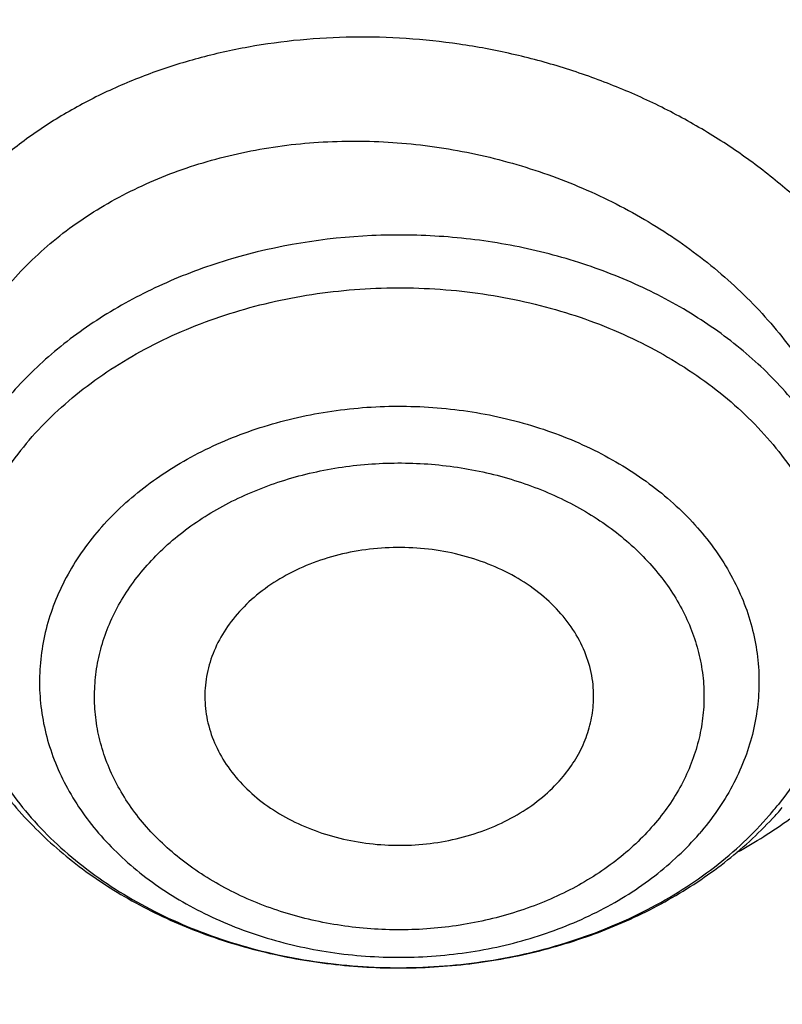
# Model space of a CAD drawing. Units: inches. Extents: x 0 to 21.9, y 5.5 to 13.
# Drawn here: x 18.9 to 19, y 11.1 to 11.3 of the extents above; entities that cross this region are included whole.
import ezdxf

# ---------------------------------------------------------------- set-up
doc = ezdxf.new("R2010")
doc.units = ezdxf.units.IN
doc.header["$LTSCALE"] = 1.21
doc.header["$MEASUREMENT"] = 0
doc.layers.get('0').update_dxf_attribs({"linetype": 'CONTINUOUS'})

msp = doc.modelspace()

# ---------------------------------------------------------------- linework, layer by layer
at = {"color": 9, "linetype": 'CONTINUOUS'}
for centre, radius, start, end in [((19.0063889268, 11.2006937918), 0.0520001425, 319.1638938547, 321.5368144105), ((19.0071366287, 11.2230833848), 0.0705595039, 298.5052351413, 306.2524277141)]:
    msp.add_arc(centre, radius, start, end, dxfattribs=at)
at = {"color": 7, "linetype": 'CONTINUOUS'}
msp.add_arc((19.0031041014, 11.2064135168), 0.058948099, 317.0212556116, 319.1652932212, dxfattribs=at)
for points, knots in [([(19.7446153029, 12.6962281789), (19.6767549447, 12.6962281789), (19.5749821759, 12.6925059829), (19.4400368301, 12.6800992671), (19.3063473261, 12.6628137798), (19.1742230233, 12.6382016519), (19.0444497436, 12.606302324), (18.9175218448, 12.5698990874), (18.7936732004, 12.5264691337), (18.6737315592, 12.4761036964), (18.558009242, 12.4218598997), (18.4468213439, 12.3610628725), (18.341057174, 12.2938995687), (18.2652580444, 12.2409022882), (18.192761475, 12.1851410931), (18.1237303093, 12.126731724), (18.0583237559, 12.0657974039), (17.9966934623, 12.002466733), (17.9389842682, 11.9368742372), (17.8853336893, 11.8691602669), (17.8358716785, 11.7994711074), (17.790720236, 11.727959057), (17.7499929509, 11.6547825088), (17.7137944521, 11.5801059776), (17.6822197514, 11.5041000928), (17.6553535258, 11.4269413188), (17.633269311, 11.3488120997), (17.6160286723, 11.2698986648), (17.6036806731, 11.1903967196), (17.5987290791, 11.1370757397), (17.5970815731, 11.1104071265)], [0, 0, 0, 0, 0.069502954, 0.1041831916, 0.1387714956, 0.2075425884, 0.241680944, 0.2756148006, 0.3427578553, 0.3759354715, 0.4088197461, 0.4736282167, 0.5055406842, 0.5371074453, 0.5683224234, 0.599182644, 0.6296883308, 0.6598429897, 0.6896534633, 0.7191299515, 0.7482859894, 0.7771383877, 0.8057071262, 0.8340152064, 0.8620884513, 0.8899552723, 0.9176463704, 0.9451944537, 0.9726337877, 1, 1, 1, 1]), ([(19.7446153029, 12.6795016769), (19.6764345565, 12.6795016769), (19.5741856892, 12.675777117), (19.438611571, 12.6633623361), (19.3043328739, 12.6460700479), (19.1716465952, 12.6214535443), (19.0413432972, 12.589553342), (18.9139774414, 12.5531727013), (18.7897397389, 12.5097868218), (18.6694622336, 12.459488964), (18.5535445242, 12.4053793919), (18.4422250824, 12.3447703139), (18.3363959002, 12.2778513296), (18.2606390533, 12.2251103479), (18.1882424762, 12.1696662284), (18.1193680305, 12.1116426263), (18.0541726063, 12.051170654), (17.9928041164, 11.9883865345), (17.9354021368, 11.923431858), (17.8820973455, 11.8564531449), (17.8330112962, 11.7876015822), (17.788256121, 11.7170327068), (17.7479342677, 11.6449060947), (17.7121382416, 11.5713850271), (17.6809503627, 11.4966361879), (17.6544425238, 11.4208291842), (17.6326760007, 11.3441366455), (17.6157011439, 11.2667320948), (17.6035575966, 11.1887959606), (17.5986958892, 11.1365380678), (17.5970816001, 11.1104071255)], [0, 0, 0, 0, 0.0701245681, 0.1051108653, 0.139999516, 0.2093463294, 0.243756083, 0.2779476428, 0.3455566408, 0.3789382169, 0.4120042171, 0.4771007279, 0.5091151872, 0.5407531518, 0.5720065939, 0.6028707352, 0.6333442094, 0.663429205, 0.6931315848, 0.7224609742, 0.7514308135, 0.7800583669, 0.8083646798, 0.83637448, 0.864116015, 0.8916208225, 0.9189234302, 0.9460609879, 0.9730728332, 1, 1, 1, 1]), ([(21.5879614742, 11.0454844647), (21.5861256473, 11.0676843182), (21.5810795623, 11.112063042), (21.5694403038, 11.1781865856), (21.5537463877, 11.243816298), (21.5340338362, 11.3088023202), (21.5103471841, 11.3730007858), (21.4827400073, 11.4362686122), (21.4512745464, 11.4984652974), (21.4160215886, 11.5594528223), (21.3770602569, 11.6190960417), (21.3344778161, 11.6772629239), (21.2883694477, 11.7338248335), (21.2388380833, 11.7886567458), (21.1859939638, 11.841637639), (21.1299552077, 11.8926502042), (21.0708444766, 11.9415831143), (20.9876324336, 12.0042702753), (20.8992378629, 12.0619520684), (20.8064241497, 12.1144179006), (20.7094731081, 12.1639991482), (20.6085820795, 12.2079778117), (20.5044651939, 12.2462451343), (20.3972766262, 12.2809868736), (20.2596372424, 12.3170064091), (20.0905088604, 12.3480429787), (19.9183269946, 12.3667750447), (19.7446153029, 12.3730370997), (19.5709036111, 12.3667750447), (19.3987217454, 12.3480429787), (19.2295933634, 12.3170064091), (19.0919539796, 12.2809868736), (18.9847654119, 12.2462451343), (18.8806485262, 12.2079778117), (18.7797574977, 12.1639991482), (18.6828064561, 12.1144179006), (18.5899927429, 12.0619520684), (18.5015981721, 12.0042702753), (18.4183861291, 11.9415831143), (18.3592753981, 11.8926502042), (18.3032366419, 11.841637639), (18.2503925225, 11.7886567458), (18.200861158, 11.7338248335), (18.1547527896, 11.6772629239), (18.1121703489, 11.6190960417), (18.0732090172, 11.5594528223), (18.0379560594, 11.4984652974), (18.0064905984, 11.4362686122), (17.9788834217, 11.3730007858), (17.9551967695, 11.3088023202), (17.9354842181, 11.243816298), (17.9197903019, 11.1781865856), (17.9081510435, 11.112063042), (17.9031049584, 11.0676843182), (17.9012691316, 11.0454844647)], [0, 0, 0, 0, 0.0134556866, 0.026959967, 0.0405325488, 0.0541923851, 0.0679572658, 0.0818436707, 0.095866583, 0.1100393587, 0.1243736338, 0.1388792441, 0.1535641859, 0.1684346117, 0.1834948284, 0.1987473275, 0.2141928399, 0.2298303861, 0.2616619466, 0.2778537436, 0.2942181039, 0.3274233713, 0.3442508663, 0.3612109123, 0.395471829, 0.4301036093, 0.4649878901, 0.5, 0.5350121099, 0.5698963907, 0.604528171, 0.6387890877, 0.6557491337, 0.6725766287, 0.7057818961, 0.7221462564, 0.7383380534, 0.7701696139, 0.7858071601, 0.8012526725, 0.8165051716, 0.8315653883, 0.8464358141, 0.8611207559, 0.8756263662, 0.8899606413, 0.904133417, 0.9181563293, 0.9320427342, 0.9458076149, 0.9594674512, 0.973040033, 0.9865443134, 1, 1, 1, 1]), ([(18.1666920791, 10.3324265966), (18.153632336, 10.3522015182), (18.1287588093, 10.3922616064), (18.0951668215, 10.4540597208), (18.0655961002, 10.5170605374), (18.0401215239, 10.5811079269), (18.0188059805, 10.646046024), (18.0017026952, 10.7117157205), (17.9888543625, 10.7779560842), (17.9802931533, 10.8446045085), (17.976040532, 10.911497228), (17.9761071729, 10.9784697635), (17.9804929086, 11.0453574035), (17.9891867313, 11.1119956845), (18.0021668432, 11.1782208673), (18.019400753, 11.2438704004), (18.0408454137, 11.3087833637), (18.0664473937, 11.3728008874), (18.0961430737, 11.4357665468), (18.1298588641, 11.497526733), (18.1675114363, 11.5579310026), (18.2090079662, 11.6168324103), (18.2542463881, 11.6740878286), (18.3031156585, 11.729558256), (18.3554960331, 11.7831091194), (18.4112593513, 11.8346105659), (18.4702693558, 11.8839377591), (18.5323819507, 11.9309711324), (18.5974457701, 11.9755967688), (18.6653016506, 12.0177062676), (18.7357863498, 12.0571985131), (18.8335158153, 12.1064769257), (18.9353400265, 12.1498400249), (19.0404698103, 12.187169376), (19.148733519, 12.2207464187), (19.2877255289, 12.2548757614), (19.4583522122, 12.2829551319), (19.6317496566, 12.2980359439), (19.7772041097, 12.2996491468), (19.8934161612, 12.2943428652), (20.0089449038, 12.2846681615), (20.1234809907, 12.2684616404), (20.2363001023, 12.245751518), (20.319547853, 12.2255822606), (20.4013947746, 12.2022910929), (20.481643308, 12.175934389), (20.5600994268, 12.1465753973), (20.6615290241, 12.1037475582), (20.7828781817, 12.0432409335), (20.8971621434, 11.9730698749), (20.9828257077, 11.9118632917), (21.0436777992, 11.8638693737), (21.1013658534, 11.813631022), (21.1557503905, 11.7612690319), (21.2066979653, 11.7069107832), (21.2540844, 11.6506873232), (21.2977918224, 11.5927377516), (21.324571854, 11.5527997859), (21.3372964197, 11.5325963189)], [0, 0, 0, 0, 0.0143521027, 0.0285391674, 0.0425749685, 0.0564752264, 0.0702574645, 0.0839408233, 0.0975458333, 0.1110941505, 0.1246082582, 0.1381111451, 0.1516259662, 0.1651756995, 0.1787828076, 0.192468916, 0.2062545161, 0.2201587018, 0.2341989433, 0.2483909031, 0.2627482935, 0.2772827752, 0.2920038944, 0.3069190553, 0.3220335227, 0.3373504521, 0.3528709411, 0.368594099, 0.3845171317, 0.4006354365, 0.4169427066, 0.4334310409, 0.4669046608, 0.483874581, 0.5009803562, 0.5355354887, 0.5704543184, 0.6056039575, 0.640845206, 0.658459061, 0.6760427221, 0.7110435133, 0.7284332554, 0.7457253927, 0.7629044843, 0.7799558958, 0.796865921, 0.8136219031, 0.8466194027, 0.8788798585, 0.894720932, 0.9103607538, 0.9257973037, 0.9410305013, 0.9560622854, 0.970896676, 0.985539818, 1, 1, 1, 1]), ([(17.9956252318, 11.0888726775), (17.9984238758, 11.1093228619), (18.0052569552, 11.1501644443), (18.0191360629, 11.2108798347), (18.0366368927, 11.2710494011), (18.0577225573, 11.3305442822), (18.0823491751, 11.389240591), (18.1104653045, 11.4470150452), (18.1420122162, 11.5037464795), (18.176923953, 11.5593157622), (18.2151274863, 11.6136061545), (18.2565428046, 11.6665035036), (18.3010832705, 11.7178966384), (18.3486550786, 11.7676770763), (18.3991601853, 11.8157413011), (18.4706897099, 11.8777686011), (18.5472927505, 11.9355507219), (18.6282872161, 11.9888556741), (18.7133383561, 12.0398373702), (18.8251871363, 12.0977744448), (18.9663722305, 12.1572883474), (19.1140680759, 12.2066740037), (19.2670335934, 12.2455173477), (19.423991574, 12.2734961195), (19.5836295036, 12.2903771544), (19.7446131039, 12.2960199491), (19.9055967209, 12.2903774792), (20.0652347079, 12.2734967561), (20.2221927742, 12.2455182721), (20.3751584048, 12.2066752035), (20.522854399, 12.15728982), (20.6640396928, 12.0977761937), (20.7758886819, 12.0398393409), (20.8609400065, 11.9888578103), (20.9419346607, 11.9355530159), (21.0185378957, 11.877771042), (21.0900676178, 11.8157438728), (21.140572873, 11.7676797396), (21.1881448335, 11.7178993864), (21.2326854577, 11.6665063295), (21.2741009402, 11.6136090543), (21.312304644, 11.5593187339), (21.3472165597, 11.5037495224), (21.3787636585, 11.4470181564), (21.4068799837, 11.3892437629), (21.4315068039, 11.330547503), (21.4525926764, 11.2710526584), (21.4700937105, 11.2108831174), (21.4839730323, 11.1501677468), (21.4908062197, 11.1093261661), (21.4936049463, 11.0888759859)], [0, 0, 0, 0, 0.0134168747, 0.0268981231, 0.0404620253, 0.0541258314, 0.0679055769, 0.0818159238, 0.0958700322, 0.1100794658, 0.1244541212, 0.1390021867, 0.1537301262, 0.1686426821, 0.1837428983, 0.1990321593, 0.2301678071, 0.2460167423, 0.2620448294, 0.2946067293, 0.3277984326, 0.3615408148, 0.3957406144, 0.430293299, 0.46508591, 0.4999998841, 0.5349138609, 0.5697064753, 0.6042591694, 0.638458978, 0.672201369, 0.7053930904, 0.7379550136, 0.7539831138, 0.7698320602, 0.8009677298, 0.8162570011, 0.8313572264, 0.8462697918, 0.8609977412, 0.8755458164, 0.8899204803, 0.9041299214, 0.9181840366, 0.9320943896, 0.9458741425, 0.9595379568, 0.973101866, 0.9865831206, 1, 1, 1, 1]), ([(21.2458884746, 11.6283693248), (21.2318746675, 11.646963235), (21.2026531903, 11.6836380422), (21.1557145035, 11.7366252746), (21.1054992029, 11.7878164104), (21.0521260811, 11.8370909606), (20.9957187624, 11.8843357455), (20.9364091222, 11.9294411847), (20.874333046, 11.9723042), (20.7875996353, 12.0266273933), (20.6963594776, 12.075718601), (20.6013584633, 12.1194218758), (20.5027895008, 12.1599523457), (20.3751146297, 12.2036026713), (20.216756131, 12.2442780061), (20.0540371385, 12.2731080268), (19.8884652246, 12.2898269556), (19.7215658536, 12.2942826111), (19.5548795724, 12.2864342195), (19.3899421836, 12.2663530455), (19.2282815369, 12.2342245699), (19.0970383279, 12.197515586), (18.9950837239, 12.1623702124), (18.8962894037, 12.1238290464), (18.8008179722, 12.0797310758), (18.7093936766, 12.0301959914), (18.6221646272, 11.977930011), (18.539447103, 11.9206272779), (18.4620150249, 11.8585204141), (18.4072652192, 11.8101407568), (18.3556203788, 11.7597944799), (18.3071988839, 11.7075965799), (18.2621141945, 11.653668077), (18.2204715025, 11.5981336153), (18.182368299, 11.5411217659), (18.1478939264, 11.4827646132), (18.1171294097, 11.4231975193), (18.0901472269, 11.3625588309), (18.0670111067, 11.3009895861), (18.0477758331, 11.2386332026), (18.0324870653, 11.175635149), (18.0211811755, 11.1121425953), (18.0138851112, 11.0483040438), (18.0106162868, 10.9842689412), (18.011382511, 10.920187275), (18.016181953, 10.856209161), (18.0250031512, 10.7924844311), (18.0378250604, 10.7291622153), (18.0546171384, 10.666390571), (18.0753394853, 10.6043160099), (18.0999428735, 10.5430834501), (18.1283694603, 10.4828347894), (18.1605507537, 10.4237123871), (18.1843208475, 10.3853606328), (18.1967886081, 10.3664224018)], [0, 0, 0, 0, 0.0147101323, 0.0296097821, 0.0447037854, 0.0599951349, 0.0754848453, 0.0911721137, 0.1070543555, 0.1231273059, 0.1558129345, 0.1724170118, 0.1891798439, 0.2231292809, 0.2575666004, 0.2923766365, 0.3274342546, 0.362607849, 0.3977628235, 0.4327650598, 0.4674843899, 0.5017980793, 0.5187706899, 0.5356010986, 0.5687825719, 0.5851209108, 0.6012775118, 0.6330127249, 0.6485911724, 0.6639713925, 0.6791535845, 0.6941398314, 0.7089341543, 0.7235425501, 0.7379730067, 0.7522354933, 0.7663419224, 0.7803060778, 0.794143509, 0.8078713882, 0.8215083295, 0.8350741734, 0.8485897382, 0.8620765437, 0.875556515, 0.8890516739, 0.9025838276, 0.9161742633, 0.9298434599, 0.9436108173, 0.9574944333, 0.9715108626, 0.9856750456, 1, 1, 1, 1]), ([(18.6305591954, 10.4093145784), (18.6201021352, 10.4231893074), (18.6000572912, 10.451339445), (18.5725596379, 10.4949171331), (18.5478845338, 10.5394814038), (18.5260933293, 10.5849231926), (18.5072390908, 10.6311335694), (18.4913681334, 10.6780007903), (18.4785195099, 10.7254116054), (18.4687249083, 10.7732511907), (18.4620085448, 10.8214035528), (18.4583870497, 10.8697518048), (18.4578694023, 10.9181785013), (18.4604568879, 10.9665659702), (18.4661430929, 11.0147966521), (18.4749139324, 11.0627534373), (18.4867477086, 11.1103199953), (18.5016152072, 11.15738109), (18.5194798124, 11.2038228793), (18.5402976426, 11.2495331972), (18.5640177008, 11.2944018188), (18.5905820321, 11.3383207092), (18.6199259059, 11.3811842687), (18.651977948, 11.4228895288), (18.6866604935, 11.4633364948), (18.72388914, 11.5024278922), (18.7635753817, 11.5400711566), (18.8199877012, 11.5885111875), (18.8806264373, 11.6333559509), (18.9448795919, 11.6744034397), (19.0124689823, 11.7134416352), (19.1014576216, 11.7572956308), (19.2138003398, 11.8014036127), (19.3312238439, 11.8368751542), (19.4525995305, 11.8633721317), (19.5767681017, 11.8806446574), (19.7025417211, 11.8885289674), (19.8287177232, 11.8869504308), (19.9540894126, 11.875924012), (20.0774579851, 11.855554092), (20.197643214, 11.8260337652), (20.3134972652, 11.7876412244), (20.4239058961, 11.7407426236), (20.511002795, 11.6946703855), (20.5769027054, 11.6539513158), (20.6240533666, 11.6217685085), (20.6690876365, 11.5878513402), (20.7118981136, 11.5522803966), (20.7523810689, 11.5151411482), (20.7904393557, 11.4765220421), (20.8259794635, 11.4365173145), (20.8480804783, 11.4088073793), (20.858671398, 11.3947550523)], [0, 0, 0, 0, 0.0145447784, 0.0289127312, 0.0431149576, 0.0571649518, 0.0710779116, 0.0848709223, 0.0985626522, 0.1121731825, 0.1257237401, 0.1392364156, 0.1527338515, 0.1662389135, 0.1797743555, 0.1933624878, 0.2070248586, 0.2207819593, 0.23465296, 0.2486554806, 0.2628054025, 0.2771167203, 0.2916014338, 0.3062694783, 0.3211286895, 0.3361847997, 0.3514414601, 0.3669002864, 0.3984124175, 0.4144681227, 0.4307135815, 0.463735304, 0.4974096156, 0.5316403854, 0.5663151756, 0.6013090305, 0.6364882532, 0.6717141633, 0.7068468358, 0.7417488365, 0.7762889644, 0.810346015, 0.8438125639, 0.8765987559, 0.8927184323, 0.9086443337, 0.9243718319, 0.9398980579, 0.9552220409, 0.9703446622, 0.9852690429, 1, 1, 1, 1]), ([(18.6493887936, 10.3929268264), (18.639200592, 10.4065526038), (18.6196769754, 10.4341941532), (18.5929137451, 10.476973455), (18.568918083, 10.520711413), (18.5477495021, 10.5653014536), (18.5294594398, 10.6106368262), (18.5140927405, 10.6566081578), (18.5016871336, 10.7031045875), (18.4922731518, 10.7500137448), (18.4858740203, 10.797222133), (18.4825055495, 10.8446154024), (18.482176073, 10.8920786774), (18.4848864074, 10.9394968805), (18.4906298492, 10.9867550636), (18.4993922058, 11.0337387359), (18.5111518532, 11.0803341845), (18.5258798276, 11.1264287825), (18.5435399427, 11.1719112791), (18.5640889211, 11.2166720746), (18.5874765425, 11.260603478), (18.6136457985, 11.3035999497), (18.642533067, 11.345558338), (18.6740682543, 11.3863780786), (18.7081750927, 11.4259614966), (18.7447708819, 11.4642136806), (18.7837683881, 11.5010439597), (18.8391857408, 11.5484322235), (18.9140584702, 11.6035852125), (19.0112510317, 11.6623084565), (19.1154493692, 11.7134586974), (19.2256513322, 11.7565500247), (19.340806105, 11.791178105), (19.4598141205, 11.8170160353), (19.5815398368, 11.8338199823), (19.7048216719, 11.841431144), (19.8284832344, 11.8397775868), (19.951344493, 11.8288749492), (20.0722330781, 11.8088262784), (20.1899953927, 11.779820986), (20.303507722, 11.7421326639), (20.4116860071, 11.6961169169), (20.5134984152, 11.6422052764), (20.6079649669, 11.5809097693), (20.6802936648, 11.5237719824), (20.7335207094, 11.474922114), (20.7708152065, 11.4370675967), (20.8056433145, 11.3978574077), (20.8273031619, 11.3706989407), (20.8376831331, 11.3569265054)], [0, 0, 0, 0, 0.0145316789, 0.0288872525, 0.043078188, 0.0571180039, 0.0710220091, 0.0848073559, 0.0984927685, 0.112098363, 0.1256453806, 0.1391559055, 0.1526525522, 0.1661581382, 0.1796953503, 0.1932864146, 0.2069527807, 0.2207148296, 0.234591612, 0.248600623, 0.2627576162, 0.2770764583, 0.2915690236, 0.3062451262, 0.3211124869, 0.3361767304, 0.3514414088, 0.3669080479, 0.3984349104, 0.4307410596, 0.4637738217, 0.4974569162, 0.5316941191, 0.5663730149, 0.6013687697, 0.6365478909, 0.6717719673, 0.7069013922, 0.7417990821, 0.776334203, 0.8103859171, 0.8438471494, 0.8766283608, 0.908661279, 0.9399024975, 0.9552250209, 0.9703464169, 0.985269808, 1, 1, 1, 1]), ([(20.451641372, 11.5682193192), (20.4301145751, 11.5808729119), (20.3859134618, 11.6050041532), (20.31705625, 11.6373209805), (20.2454358291, 11.6658976851), (20.1462740474, 11.6989784736), (20.0434933148, 11.7238182533), (19.9384587423, 11.7403192897), (19.8584320407, 11.7485097879), (19.7778608764, 11.7524243621), (19.6971285555, 11.7520453109), (19.6166252452, 11.7473741779), (19.5367383834, 11.7384333737), (19.4578528709, 11.7252657641), (19.3803486584, 11.7079344982), (19.3045990954, 11.6865225979), (19.2309691163, 11.6611325529), (19.159813431, 11.631885916), (19.0914750699, 11.5989227338), (19.0262830547, 11.5624002001), (18.964553711, 11.5224942697), (18.9160221536, 11.4864114457), (18.8792427071, 11.4560293155), (18.8441883709, 11.4249736052), (18.8030209099, 11.3844482609), (18.7652732828, 11.3414223351), (18.7375004142, 11.3058568209), (18.7115907482, 11.2698960447), (18.6822458911, 11.2236692449), (18.6569608028, 11.1755932088), (18.639421409, 11.1364224373), (18.627649689, 11.1068162642), (18.6172289115, 11.0769140692), (18.6081716611, 11.0467514793), (18.6004889637, 11.016365225), (18.5941901959, 10.9857920804), (18.5892832192, 10.9550691731), (18.5857738595, 10.9242335818), (18.5836665311, 10.893323547), (18.5831980055, 10.8726872437), (18.5831980077, 10.8623750053)], [0, 0, 0, 0, 0.0317865724, 0.0640573034, 0.0967730922, 0.1298872718, 0.1970708248, 0.2310472437, 0.2651865523, 0.2994220261, 0.3336856662, 0.3679090863, 0.4020244449, 0.4359653505, 0.4696677811, 0.5030710149, 0.5361185281, 0.5687589703, 0.6009470398, 0.6326444496, 0.6638207928, 0.6944544636, 0.7095658605, 0.7245379327, 0.7540605374, 0.7830360458, 0.7973272682, 0.8114904473, 0.8394454195, 0.8669500778, 0.8805533254, 0.8940654685, 0.9074949581, 0.9208507988, 0.9341425125, 0.9473800663, 0.9605738074, 0.9737344084, 0.9868727816, 1, 1, 1, 1]), ([(20.451641372, 11.5651220715), (20.430115028, 11.5777753981), (20.3970827005, 11.5958048426), (20.351857521, 11.6178873898), (20.3053219461, 11.6389029225), (20.2454370266, 11.6627972046), (20.1714078938, 11.6874931645), (20.095321636, 11.7081919519), (20.0175463993, 11.7247938932), (19.9384563832, 11.7372196198), (19.8584326744, 11.7454094883), (19.7778607054, 11.7493242324), (19.6971285985, 11.7489451322), (19.6166252322, 11.7442740099), (19.5367383829, 11.7353332093), (19.4578528684, 11.7221655977), (19.3803486572, 11.7048343272), (19.3045990938, 11.6834224272), (19.2309691122, 11.6580323903), (19.159813428, 11.6287857476), (19.0914750717, 11.5958225609), (19.0262830519, 11.5593000302), (18.9645537038, 11.5193941093), (18.9160221567, 11.4833112704), (18.8792426989, 11.4529291545), (18.8441883787, 11.4218734243), (18.8030209028, 11.3813480951), (18.7652732718, 11.3383221699), (18.7375004147, 11.3027566456), (18.7115907454, 11.2667958741), (18.6822459041, 11.2205690658), (18.6569607836, 11.1724930472), (18.639421422, 11.1333222614), (18.6276496795, 11.1037160992), (18.617228909, 11.0738138982), (18.6081716717, 11.0436513031), (18.6004889461, 11.013265058), (18.5941902072, 10.9826919088), (18.5892832234, 10.9519690021), (18.5857738397, 10.9211334099), (18.583666556, 10.8902233735), (18.5831979936, 10.8695870743), (18.5831980046, 10.859274838)], [0, 0, 0, 0, 0.0317849887, 0.0478635101, 0.0640585123, 0.0967733425, 0.1298865706, 0.1633458735, 0.1970939398, 0.2310693809, 0.2652077059, 0.2994421959, 0.3337048473, 0.3679272857, 0.4020416589, 0.4359815898, 0.4696830487, 0.503085321, 0.5361318846, 0.5687713849, 0.6009585297, 0.6326550243, 0.6638304745, 0.6944632588, 0.7095742225, 0.7245458659, 0.7540676179, 0.7830422942, 0.7973331071, 0.8114958759, 0.8394500413, 0.8669539121, 0.8805567639, 0.8940685179, 0.9074976234, 0.9208530807, 0.9341444106, 0.9473815805, 0.9605749435, 0.9737351685, 0.9868731623, 1, 1, 1, 1]), ([(21.3372964197, 11.5325963189), (21.3489625934, 11.514073317), (21.371210578, 11.4766035628), (21.4013506496, 11.4189738174), (21.4280159315, 11.3603414646), (21.4511484266, 11.3008315774), (21.4706991277, 11.2405687088), (21.48662616, 11.179679824), (21.498895437, 11.1182931869), (21.5074806307, 11.0565382971), (21.5123632994, 10.994545533), (21.5135329431, 10.9324458567), (21.5109870449, 10.8703704919), (21.5047310799, 10.8084506031), (21.494778495, 10.7468169738), (21.4811506594, 10.6855996912), (21.463876791, 10.6249278397), (21.4429938604, 10.5649292064), (21.4185464702, 10.5057300009), (21.3905867221, 10.4474545903), (21.3591740721, 10.3902252451), (21.324375178, 10.3341619011), (21.286263724, 10.2793819184), (21.2449202992, 10.2259998958), (21.2004320284, 10.1741273113), (21.1528931101, 10.1238728545), (21.1024018657, 10.0753401519), (21.030869895, 10.0126957279), (20.9542216979, 9.9543066546), (20.8731428308, 9.9004089528), (20.7879865985, 9.8488392428), (20.6759562051, 9.7901813618), (20.534475316, 9.7298324453), (20.3864064856, 9.6796408003), (20.2329901868, 9.6400236475), (20.0755034537, 9.611306974), (19.9152592281, 9.5937282332), (19.7535928353, 9.5874326406), (19.5918516578, 9.5924722347), (19.4313835093, 9.6088053956), (19.2735261414, 9.6362969349), (19.1195935384, 9.6747204963), (18.9708744889, 9.7237563037), (18.8517562236, 9.7733615324), (18.760269017, 9.8180077502), (18.6724276826, 9.8653386302), (18.5884567739, 9.9174545452), (18.509023821, 9.9741839669), (18.4523644232, 10.0185322237), (18.3984148545, 10.0648210617), (18.3641159909, 10.0971112378), (18.3474654945, 10.1135508231)], [0, 0, 0, 0, 0.0142309698, 0.0283132613, 0.0422591374, 0.0560823839, 0.0697981974, 0.0834230441, 0.0969744918, 0.110471014, 0.1239317735, 0.1373763866, 0.1508246753, 0.1642964152, 0.1778110828, 0.1913876121, 0.2050441653, 0.2187979235, 0.2326649008, 0.2466597857, 0.2607958115, 0.2750846542, 0.2895363594, 0.3041592951, 0.3189601289, 0.3339438263, 0.3491136681, 0.3644712836, 0.395740754, 0.4116557133, 0.4277495306, 0.4604428434, 0.4937673411, 0.5276453538, 0.5619848424, 0.596682259, 0.6316254039, 0.6666962703, 0.7017738742, 0.7367370761, 0.7714674004, 0.805851864, 0.8397858184, 0.8731758067, 0.8896446393, 0.9059490573, 0.938029789, 0.9538024316, 0.9693893323, 0.9847886693, 1, 1, 1, 1]), ([(19.2500958278, 10.4174934601), (19.233570232, 10.4293513131), (19.2019563122, 10.4542399274), (19.1657887332, 10.4887394776), (19.1395533774, 10.517840851), (19.1213657081, 10.5402205243), (19.1045866768, 10.5632385946), (19.0892540853, 10.5868436624), (19.0754030164, 10.6109823462), (19.0630651055, 10.6356001682), (19.0522686544, 10.6606414681), (19.0430385234, 10.6860495717), (19.03539597, 10.7117668624), (19.0293586067, 10.7377349398), (19.0249404039, 10.7638947701), (19.022151636, 10.7901868196), (19.0209988072, 10.8165511961), (19.0214845424, 10.8429278121), (19.023607704, 10.8692565556), (19.0273633743, 10.8954774417), (19.0327428927, 10.9215307594), (19.0397337604, 10.9473572506), (19.0483197948, 10.9728982545), (19.0584811875, 10.9980958214), (19.0701946361, 11.0228928966), (19.0834331161, 11.0472332281), (19.0981668054, 11.0710624296), (19.1198885183, 11.1022663969), (19.1506887981, 11.1397227108), (19.1855357863, 11.1743103386), (19.2158490947, 11.2003793028), (19.2399277848, 11.2192035659), (19.2651458327, 11.2371287958), (19.3004062689, 11.2599019535), (19.3470511404, 11.2858668869), (19.4062745228, 11.3126558838), (19.4685384984, 11.3350198155), (19.533280792, 11.3527581723), (19.5999207744, 11.365714144), (19.667859903, 11.3737721961), (19.7364882082, 11.3768608323), (19.8051894901, 11.3749524376), (19.8733468632, 11.3680640696), (19.9403484789, 11.3562569681), (20.0055923016, 11.3396363092), (20.0684939467, 11.3183489962), (20.128482958, 11.2925870723), (20.1665931696, 11.2723584818), (20.1849796366, 11.2615507955)], [0, 0, 0, 0, 0.0312840021, 0.0617847946, 0.07674926, 0.091525402, 0.106119585, 0.1205400818, 0.1347970726, 0.1489025936, 0.1628704597, 0.1767161573, 0.1904567061, 0.2041104808, 0.2176969977, 0.2312366741, 0.2447505647, 0.2582600789, 0.2717866864, 0.2853516223, 0.298975598, 0.3126785261, 0.326479271, 0.3403954275, 0.3544431294, 0.3686368882, 0.382989471, 0.3975118183, 0.4270902137, 0.4574322143, 0.4729010836, 0.4885656651, 0.5044239242, 0.52047218, 0.5531089022, 0.5864247685, 0.6203405292, 0.6547599655, 0.6895731907, 0.7246600185, 0.7598932636, 0.7951420647, 0.830275166, 0.8651642212, 0.8996870846, 0.933731134, 0.9671964941, 1, 1, 1, 1]), ([(19.0190238195, 11.1838201666), (19.0190902709, 11.1850422223), (19.0189610181, 11.1875250794), (19.0179794645, 11.1911615064), (19.0162428916, 11.194619379), (19.0138043245, 11.1978054584), (19.0107330464, 11.2006399608), (19.0071119569, 11.2030526568), (19.003036037, 11.2049841383), (18.9986114541, 11.2063865889), (18.9939510191, 11.2072249368), (18.9876108527, 11.2075619976), (18.9812852361, 11.206728336), (18.9753989059, 11.2047385235), (18.9713812331, 11.202734289), (18.96783433, 11.2002580642), (18.9658000095, 11.1982885473), (18.9648992291, 11.1972460139)], [0, 0, 0, 0, 0.0528896848, 0.1064935682, 0.1616670593, 0.2190387194, 0.2789539341, 0.3414665547, 0.4063677594, 0.4732348242, 0.5414814316, 0.6104170002, 0.7471157001, 0.8137331953, 0.8783134691, 0.9404585871, 1, 1, 1, 1]), ([(18.9186557002, 11.2005595184), (18.9186557002, 11.1990168626), (18.9188098664, 11.1959264767), (18.9195007887, 11.1913312492), (18.920643463, 11.1868086036), (18.9222257989, 11.182392846), (18.9242316825, 11.1781147589), (18.9266420692, 11.1740019682), (18.9294359554, 11.170078902), (18.9325909411, 11.166367043), (18.9360836221, 11.1628852346), (18.9398897337, 11.1596501419), (18.9439847147, 11.1566765444), (18.9498286097, 11.153057807), (18.9577297937, 11.1492675197), (18.9678675713, 11.1459776278), (18.9784943009, 11.1439720177), (18.989369203, 11.143287095), (19.0002475936, 11.1439348575), (19.010884325, 11.1459037399), (19.0210395498, 11.1491588184), (19.0304838222, 11.1536445965), (19.0389959763, 11.1592826961), (19.0439779664, 11.163809023), (19.0462309232, 11.1662270064)], [0, 0, 0, 0, 0.0283024129, 0.0566575569, 0.0851221476, 0.1137474867, 0.1425854348, 0.1716844305, 0.2010883718, 0.2308351066, 0.2609551744, 0.2914695176, 0.3223886031, 0.3537124271, 0.4174820529, 0.4826052025, 0.5487216489, 0.6153658958, 0.6820174238, 0.7481550937, 0.8133109589, 0.8771214534, 0.9393662232, 1, 1, 1, 1]), ([(18.9648992291, 11.1972460139), (18.9640667421, 11.196282521), (18.9625841441, 11.1942504621), (18.9609758953, 11.1908998154), (18.9600710094, 11.1873897231), (18.9599558441, 11.1849983519), (18.9600198922, 11.1838201675)], [0, 0, 0, 0, 0.2611963324, 0.5129177916, 0.757962704, 1, 1, 1, 1]), ([(18.9600198922, 11.1838201675), (18.9600844902, 11.1826318684), (18.9604651827, 11.1802371973), (18.9617584447, 11.1767886472), (18.963738865, 11.1735461007), (18.966351843, 11.1705900171), (18.9695296748, 11.1679891855), (18.973193026, 11.1658040735), (18.9772522925, 11.1640853828), (18.9816084893, 11.1628732202), (18.9861574672, 11.162196189), (18.9923013322, 11.16202834), (18.998394173, 11.1629556021), (19.0040487406, 11.1649623475), (19.0079044579, 11.1669415592), (19.0113126695, 11.169359522), (19.013273089, 11.1712685322), (19.0141444548, 11.1722770222)], [0, 0, 0, 0, 0.0528557394, 0.1068168147, 0.1625934091, 0.2206605288, 0.2812302957, 0.3442575469, 0.4094753558, 0.4764375864, 0.5445654816, 0.6131992242, 0.7489566196, 0.8150315777, 0.8790997246, 0.9408046593, 1, 1, 1, 1]), ([(19.0141444548, 11.1722770222), (19.0148683795, 11.1731148686), (19.0161771158, 11.1748688978), (19.017683807, 11.1777331507), (19.0186703015, 11.1807322471), (19.0189680493, 11.1827945407), (19.0190238195, 11.1838201666)], [0, 0, 0, 0, 0.2605486619, 0.5126795439, 0.7583069173, 1, 1, 1, 1])]:
    msp.add_open_spline(points, degree=3, knots=knots, dxfattribs=at)
at = {"color": 9, "linetype": 'CONTINUOUS'}
for points, knots in [([(19.7446153029, 12.5132665341), (19.6784069107, 12.5132665341), (19.5791172418, 12.5095377907), (19.4475131509, 12.4971091031), (19.3172455391, 12.4798029692), (19.1886204518, 12.4551721338), (19.0624551249, 12.4232599988), (18.9393143605, 12.3868920429), (18.8193974796, 12.343538199), (18.7035669814, 12.2932997176), (18.5922089362, 12.2393121626), (18.4855845369, 12.1788756716), (18.3846205066, 12.1121989564), (18.3125981845, 12.059703328), (18.2440227183, 12.0045623931), (18.1790571088, 11.9469068264), (18.1178587751, 11.8868750866), (18.0605754243, 11.8246109026), (18.0073456972, 11.7602635349), (17.9582985809, 11.6939872985), (17.9135531648, 11.6259412713), (17.873218324, 11.5562889425), (17.8373924365, 11.4851978681), (17.8061631101, 11.4128392973), (17.779606911, 11.3393878272), (17.7577891382, 11.2650208749), (17.7407635417, 11.1899187156), (17.7285722279, 11.1142623022), (17.7212453027, 11.0382392948), (17.7196153029, 10.9874114925), (17.7196153029, 10.9620265368)], [0, 0, 0, 0, 0.0704177291, 0.1055455074, 0.1405690976, 0.2101572864, 0.2446705842, 0.2789517504, 0.3466916635, 0.3801133577, 0.4132012613, 0.4782845945, 0.510265452, 0.5418522188, 0.5730379721, 0.6038194568, 0.6341972589, 0.664175954, 0.6937642234, 0.7229749306, 0.7518251497, 0.7803361378, 0.8085332424, 0.8364457372, 0.8641065791, 0.8915520886, 0.918821531, 0.9459566791, 0.9730011426, 1, 1, 1, 1]), ([(18.4811940668, 10.7892278842), (18.4793186971, 10.8029311781), (18.476324632, 10.830421828), (18.4741255715, 10.8718178317), (18.474227864, 10.9132494955), (18.4766315289, 10.9546397398), (18.4813321049, 10.9959136389), (18.4883209066, 11.0369959533), (18.4975850004, 11.0778119933), (18.5091073038, 11.1182875705), (18.5228666124, 11.1583491922), (18.53883767, 11.1979241747), (18.5569911561, 11.2369408071), (18.5772937958, 11.2753284696), (18.5997084653, 11.3130177412), (18.624194257, 11.3499405195), (18.6507065746, 11.3860301248), (18.6791971347, 11.4212214379), (18.7096141784, 11.4554510501), (18.7419022796, 11.4886571155), (18.7760036124, 11.5207803551), (18.8240682552, 11.5623162683), (18.8884224195, 11.6111837805), (18.9713713708, 11.6642698376), (19.0448047666, 11.7036682772), (19.106020707, 11.7322773993), (19.1693038959, 11.7590939048), (19.2510431751, 11.7886504435), (19.3351911778, 11.8126231002), (19.4039714072, 11.8284982959), (19.4738952221, 11.8421829543), (19.5625271059, 11.8549689578), (19.6699867079, 11.8633267131), (19.7779856968, 11.8646700486), (19.8857439691, 11.858988781), (19.9924867271, 11.8463238613), (20.0974465564, 11.8267652185), (20.1998649825, 11.8004538881), (20.2827930005, 11.7729532795), (20.3471644228, 11.7477329087), (20.4095739462, 11.7206577791), (20.4846464396, 11.6831040474), (20.5559803026, 11.6403866448), (20.610048092, 11.6034743802), (20.6614619429, 11.5652483596), (20.7217097253, 11.5144246731), (20.7767395617, 11.4592220542), (20.8169194763, 11.4130167384), (20.8357107707, 11.3892780882), (20.8447664942, 11.3772627016)], [0, 0, 0, 0, 0.0133154937, 0.0266064615, 0.0398897265, 0.0531821964, 0.0665006777, 0.0798616909, 0.0932812932, 0.1067749129, 0.1203571957, 0.1340418691, 0.1478416213, 0.1617680046, 0.175831357, 0.1900407427, 0.2044039105, 0.2189272665, 0.2336158675, 0.2484734277, 0.2635023359, 0.2787036824, 0.309615272, 0.341199363, 0.3734223404, 0.3897612309, 0.4062400342, 0.4395780219, 0.4733662764, 0.4904053615, 0.5075243601, 0.5419497005, 0.576548574, 0.6112189356, 0.6458573045, 0.6803608432, 0.7146294252, 0.7485677244, 0.7820873008, 0.7986674618, 0.815114031, 0.8475689056, 0.8794020714, 0.8950754955, 0.910579912, 0.9410669414, 0.970865515, 0.9855150257, 1, 1, 1, 1]), ([(18.4829077165, 10.7767061578), (18.4810348891, 10.7903908656), (18.4780448821, 10.8178442292), (18.4758488001, 10.8591840865), (18.4759509498, 10.9005595557), (18.4783513506, 10.9418936617), (18.4830455472, 10.9831115805), (18.4900248662, 11.0241381745), (18.4992763912, 11.0648988554), (18.510783063, 11.1053195354), (18.524523706, 11.1453268214), (18.5404730983, 11.1848481284), (18.5586019592, 11.2238118427), (18.5788770588, 11.2621474402), (18.6012613238, 11.2997855941), (18.625713902, 11.3366582945), (18.6521902576, 11.372698952), (18.6806421726, 11.4078425357), (18.7110179586, 11.4420257229), (18.7432622643, 11.4751867517), (18.7773173424, 11.5072664234), (18.8253167914, 11.5487460025), (18.8895836675, 11.5975472374), (18.9724201101, 11.6505612959), (19.0457539042, 11.6899063013), (19.1068868145, 11.7184766224), (19.1700841696, 11.7452567583), (19.2517125826, 11.7747732116), (19.3357464525, 11.7987133562), (19.404433393, 11.814567022), (19.4742623682, 11.8282331217), (19.5627740382, 11.8410017856), (19.6700878903, 11.8493482079), (19.777940398, 11.8506897239), (19.8855525157, 11.8450161642), (19.9921504968, 11.8323684243), (20.0969679676, 11.8128363111), (20.1992474823, 11.7865606689), (20.282063024, 11.759097361), (20.3463471386, 11.733911198), (20.4086720152, 11.7068727917), (20.483642687, 11.6693699956), (20.554879799, 11.626710532), (20.6088742556, 11.5898483326), (20.6602183733, 11.5516741591), (20.7203844409, 11.500919406), (20.7753396394, 11.4457916597), (20.8154650574, 11.3996490132), (20.8342308648, 11.3759425602), (20.8432743059, 11.3639434703)], [0, 0, 0, 0, 0.0133154938, 0.0266064617, 0.0398897268, 0.0531821967, 0.066500678, 0.0798616911, 0.0932812934, 0.106774913, 0.1203571958, 0.134041869, 0.1478416211, 0.1617680043, 0.1758313565, 0.190040742, 0.2044039097, 0.2189272656, 0.2336158664, 0.2484734264, 0.2635023344, 0.2787036807, 0.30961527, 0.3411993609, 0.373422338, 0.3897612284, 0.4062400316, 0.4395780192, 0.4733662737, 0.4904053587, 0.5075243574, 0.5419496979, 0.5765485714, 0.6112189332, 0.6458573023, 0.6803608412, 0.7146294234, 0.7485677228, 0.7820872994, 0.7986674606, 0.8151140299, 0.8475689047, 0.8794020707, 0.895075495, 0.9105799116, 0.9410669412, 0.9708655149, 0.9855150256, 1, 1, 1, 1]), ([(19.0595932801, 11.1760841888), (19.0610814909, 11.1777955713), (19.063836322, 11.1813675471), (19.0673066978, 11.1871196693), (19.0699994897, 11.1931874479), (19.0719259753, 11.199486356), (19.0730682376, 11.2059574394), (19.0734216286, 11.2125361406), (19.0729789469, 11.2191595429), (19.0717389512, 11.2257626756), (19.0697070189, 11.2322779507), (19.0669134841, 11.2386431527), (19.0633919737, 11.2447992013), (19.059180773, 11.2506894699), (19.0543243646, 11.2562624231), (19.0488652088, 11.261464575), (19.0428502579, 11.2662418368), (19.0363420433, 11.2705562746), (19.0294015883, 11.2743687819), (19.0220912927, 11.2776390071), (19.0144810866, 11.2803389372), (19.0066428941, 11.2824462855), (18.9986490224, 11.2839387311), (18.9905739414, 11.2847975804), (18.9824943535, 11.2850125153), (18.974487534, 11.2845811525), (18.9666303537, 11.2835057276), (18.9589985809, 11.2817952125), (18.9516647245, 11.2794688484), (18.9446984571, 11.2765495665), (18.9381696463, 11.2730597979), (18.9321455211, 11.269028226), (18.9266894695, 11.2644936274), (18.9234363577, 11.2611261654), (18.9219333747, 11.259371616)], [0, 0, 0, 0, 0.028878106, 0.0572899223, 0.0853446146, 0.1131866542, 0.1409598466, 0.1688082525, 0.1968719322, 0.2252830037, 0.2541578295, 0.2835838498, 0.3136205946, 0.3443012237, 0.3756332958, 0.4076057773, 0.4401860623, 0.4733136033, 0.5069141137, 0.5409013166, 0.575174991, 0.6096270402, 0.6441454091, 0.6786149684, 0.7129204974, 0.7469509703, 0.7806024785, 0.8137829197, 0.8464167499, 0.878444773, 0.9098241326, 0.9405343202, 0.9705828906, 1, 1, 1, 1]), ([(18.9304275711, 11.2475474382), (18.9314832194, 11.2487695735), (18.9337277595, 11.2511357752), (18.9387001351, 11.2555156462), (18.9457804803, 11.2602680692), (18.9536543723, 11.2638785082), (18.9603756577, 11.2660935691), (18.9674363868, 11.2678633918), (18.9766178833, 11.2691481051), (18.9859687235, 11.2691926689), (18.9934791314, 11.2684967588), (19.0009719443, 11.2673121934), (19.0101533351, 11.2649416141), (19.0189268431, 11.2614296094), (19.0255655819, 11.2579802574), (19.0318407556, 11.2541692084), (19.0390439482, 11.248727285), (19.0453126542, 11.2423986708), (19.0495998214, 11.2369340466), (19.0524127503, 11.2326971618), (19.0548284235, 11.2283173215), (19.0568306965, 11.2238214395), (19.0584055064, 11.2192376574), (19.0595413769, 11.2145947227), (19.0602294956, 11.2099229583), (19.060386402, 11.2067955204), (19.0603879356, 11.205240475)], [0, 0, 0, 0, 0.0286457162, 0.0577533743, 0.1174116598, 0.1791365203, 0.2107649455, 0.2428473583, 0.308152622, 0.3746557135, 0.4082110264, 0.4418629154, 0.5091326448, 0.5759273671, 0.6089954942, 0.6417505962, 0.706073623, 0.7685925371, 0.7991329304, 0.8291672262, 0.8587011754, 0.8877535208, 0.9163573052, 0.9445588687, 0.9724165542, 1, 1, 1, 1]), ([(19.0601343228, 11.2051485235), (19.0599796398, 11.2065450893), (19.059527344, 11.209336422), (19.0584319081, 11.2134561669), (19.0569243483, 11.2174980944), (19.0550141818, 11.2214373139), (19.0527129408, 11.2252506173), (19.0491078325, 11.2301843814), (19.0436668494, 11.235917747), (19.035931614, 11.2418699447), (19.0271064451, 11.2468361534), (19.0174007051, 11.2507027652), (19.0070426748, 11.2533828416), (18.99627187, 11.2548150582), (18.9817763905, 11.2550178566), (18.9674439886, 11.2526843034), (18.9541598469, 11.2478526818), (18.9451054462, 11.2431364154), (18.9370963998, 11.2374069143), (18.9324824131, 11.2329005146), (18.9304275711, 11.2305223085)], [0, 0, 0, 0, 0.0263769573, 0.0529785838, 0.0799018849, 0.1072329894, 0.1350447835, 0.163395211, 0.2218170753, 0.2827022036, 0.3459625729, 0.4113063429, 0.4782796438, 0.5463110707, 0.6147569916, 0.7499777292, 0.8157525136, 0.879538151, 0.9409995414, 1, 1, 1, 1]), ([(18.933312326, 11.223691272), (18.9345303349, 11.2251009551), (18.9371512289, 11.2278290566), (18.9415207599, 11.2315586808), (18.9463399607, 11.2349460442), (18.9533701823, 11.2390027021), (18.961046912, 11.2421969643), (18.969143271, 11.2444961215), (18.9775915759, 11.2462055529), (18.9884280185, 11.2471426426), (18.9992911456, 11.2464741294), (19.0078014852, 11.2449766832), (19.0159961678, 11.2428783464), (19.0256471206, 11.2391679039), (19.0343768688, 11.233996342), (19.0404805414, 11.2291151815), (19.0445293156, 11.2251758513), (19.0480627344, 11.2209524912), (19.0510471523, 11.2164838688), (19.0534533615, 11.2118115835), (19.0552574877, 11.2069795009), (19.0564412595, 11.2020335417), (19.0569924857, 11.1970212393), (19.0569054086, 11.1919911627), (19.0561809468, 11.1869921483), (19.0548266437, 11.1820725908), (19.0528562716, 11.1772795405), (19.0502901529, 11.1726586829), (19.0482237785, 11.1697570192), (19.0471054534, 11.168349097)], [0, 0, 0, 0, 0.0301232569, 0.0610441563, 0.0927556408, 0.1252286771, 0.1921496057, 0.2264774746, 0.2612196253, 0.3313943326, 0.4016602569, 0.4365139742, 0.4709938842, 0.5383233244, 0.6029486638, 0.634135743, 0.6645249359, 0.6941332394, 0.7230094668, 0.7512346932, 0.778920925, 0.8062075365, 0.8332553101, 0.8602383415, 0.887334323, 0.9147147313, 0.9425351719, 0.9709272581, 1, 1, 1, 1]), ([(18.9439579278, 11.2100876), (18.9449575166, 11.2112444586), (18.9471103493, 11.2134823568), (18.950703002, 11.2165377297), (18.9546682522, 11.2193081115), (18.9604551347, 11.2226183617), (18.9667748102, 11.2252104932), (18.9734369241, 11.2270575946), (18.9803838793, 11.2284126133), (18.9892838109, 11.229108879), (18.9981896581, 11.2284717914), (19.005150495, 11.2271634058), (19.0118342991, 11.22536056), (19.0181827869, 11.2228106194), (19.0240063246, 11.2195396291), (19.0280026617, 11.2167959997), (19.0316301666, 11.213764603), (19.0348541445, 11.2104737402), (19.0376430053, 11.2069544892), (19.039969214, 11.2032401723), (19.0418093894, 11.1993662532), (19.0431446766, 11.1953701209), (19.0439611109, 11.191290828), (19.0442499979, 11.1871686853), (19.0440082206, 11.1830447228), (19.0432384252, 11.1789599532), (19.0419487556, 11.1749548895), (19.0401527589, 11.1710684014), (19.0378690554, 11.1673387858), (19.0360595026, 11.1650097246), (19.035085725, 11.1638827067)], [0, 0, 0, 0, 0.0301457563, 0.0611001169, 0.0928542678, 0.1253782382, 0.1924133548, 0.2267990226, 0.2615939007, 0.3318417525, 0.4021144285, 0.436939633, 0.471366575, 0.5385124757, 0.5711020075, 0.602927031, 0.6339517593, 0.6641695452, 0.6936055, 0.7223180318, 0.7503988609, 0.7779710238, 0.8051844479, 0.8322090134, 0.859225467, 0.8864149189, 0.9139490215, 0.9419784585, 0.9706321938, 1, 1, 1, 1]), ([(18.933312326, 11.223691272), (18.9321110208, 11.2223009211), (18.9298786726, 11.2194277103), (18.9270614223, 11.2148266825), (18.9248457884, 11.2100321764), (18.9232548155, 11.205091345), (18.9223051708, 11.2000522056), (18.9220069121, 11.1949647135), (18.9223632815, 11.189879467), (18.9233704439, 11.1848470755), (18.9250177067, 11.1799172743), (18.9272878312, 11.1751382486), (18.9301575723, 11.1705561092), (18.9335979899, 11.1662146624), (18.9375754321, 11.1621547752), (18.9436132524, 11.1571089639), (18.9523177076, 11.1517359679), (18.9640205747, 11.1470366584), (18.976678462, 11.1441650039), (18.9898153637, 11.1432257383), (19.0029420513, 11.1442523354), (19.0155652367, 11.1472067263), (19.0253792833, 11.151232344), (19.0325187868, 11.1553161908), (19.0374103554, 11.1587338168), (19.0418424544, 11.1625030458), (19.0444982287, 11.1652638451), (19.0457313579, 11.1666910281)], [0, 0, 0, 0, 0.029373112, 0.0580312764, 0.0860657023, 0.1136044328, 0.1407985168, 0.1678195647, 0.1948487214, 0.2220667773, 0.2496436451, 0.2777292788, 0.306446725, 0.3358877047, 0.3661106214, 0.3971405959, 0.4615008364, 0.5286582316, 0.5978696678, 0.6681542981, 0.7384141454, 0.8075538009, 0.8746003472, 0.9071298069, 0.9388895849, 0.9698487603, 1, 1, 1, 1]), ([(18.9509222995, 11.2043327891), (18.9517639154, 11.2053162883), (18.9535852588, 11.2072145014), (18.9576934464, 11.2107049827), (18.9624003551, 11.2136531104), (18.9675256564, 11.2160222007), (18.9716249667, 11.2175225622), (18.9758946985, 11.2187088244), (18.9802954797, 11.2195673826), (18.9847849281, 11.2200911961), (18.9908236845, 11.220338906), (18.9968644499, 11.2199059381), (19.0027607753, 11.2187977869), (19.0084239841, 11.2172712788), (19.0150710273, 11.2145998404), (19.0221522367, 11.2102326312), (19.0270973282, 11.2057020376), (19.0302877129, 11.2016782038), (19.0322584383, 11.1985312481), (19.0338169557, 11.1952493068), (19.0349488697, 11.1918641964), (19.035640184, 11.1884082053), (19.0358818216, 11.1849158487), (19.0356754293, 11.181422455), (19.0350252384, 11.1779620287), (19.0339379681, 11.1745680526), (19.0324214735, 11.1712737953), (19.0304882037, 11.1681128944), (19.0289513762, 11.1661414902), (19.0281213844, 11.1651902471)], [0, 0, 0, 0, 0.0301308261, 0.0610905427, 0.1253250114, 0.1585637684, 0.1924254967, 0.2268125404, 0.2616102349, 0.2966902994, 0.3319155062, 0.4021946917, 0.4370237607, 0.4714547445, 0.5386064546, 0.6029631172, 0.6641347076, 0.6935748107, 0.7222901964, 0.7503735146, 0.7779489809, 0.8051645393, 0.8321915415, 0.8592109919, 0.8864020065, 0.9139343354, 0.941959608, 0.9706142015, 1, 1, 1, 1]), ([(18.9439579589, 11.2100875602), (18.9429841813, 11.2089605423), (18.9411746285, 11.2066314811), (18.938890925, 11.2029018655), (18.9370949283, 11.1990153774), (18.9358052587, 11.1950103137), (18.9350354633, 11.1909255441), (18.934793686, 11.1868015816), (18.935082573, 11.1826794389), (18.9358990073, 11.1786001459), (18.9372342945, 11.1746040137), (18.9390744699, 11.1707300946), (18.9414006786, 11.1670157777), (18.9441895393, 11.1634965267), (18.9474135173, 11.1602056639), (18.9510410222, 11.1571742672), (18.9550373593, 11.1544306378), (18.960860897, 11.1511596475), (18.9672093848, 11.1486097069), (18.9738931889, 11.1468068611), (18.9808540258, 11.1454984755), (18.989759873, 11.1448613879), (18.9986598046, 11.1455576536), (19.0056067598, 11.1469126723), (19.0122688736, 11.1487597739), (19.0185885499, 11.151351904), (19.0243754306, 11.1546621567), (19.0283406834, 11.1574325358), (19.031933346, 11.1604879156), (19.0340861705, 11.1627258394), (19.0350857561, 11.1638827149)], [0, 0, 0, 0, 0.0293677995, 0.0580215284, 0.086050959, 0.1135850554, 0.1407745012, 0.1677909486, 0.194815508, 0.2220289259, 0.2496010826, 0.2776819053, 0.3063944307, 0.3358303788, 0.3660481579, 0.3970728791, 0.4288978954, 0.4614874198, 0.5286333053, 0.5630602395, 0.5978854361, 0.6681580963, 0.7384059322, 0.7732008023, 0.8075864624, 0.8746215632, 0.9071455296, 0.9388996626, 0.9698540412, 1, 1, 1, 1]), ([(19.0281213844, 11.1651902471), (19.0272797685, 11.1642067478), (19.0254584251, 11.1623085348), (19.0213502375, 11.1588180534), (19.0166433288, 11.1558699257), (19.0115180275, 11.1535008354), (19.0074187172, 11.1520004739), (19.0031489853, 11.1508142117), (18.9987482042, 11.1499556535), (18.9942587558, 11.14943184), (18.9882199994, 11.1491841301), (18.982179234, 11.149617098), (18.9762829086, 11.1507252492), (18.9706196998, 11.1522517573), (18.9639726565, 11.1549231957), (18.9568914472, 11.1592904049), (18.9519463557, 11.1638209986), (18.948755971, 11.1678448323), (18.9467852456, 11.170991788), (18.9452267282, 11.1742737293), (18.9440948142, 11.1776588398), (18.9434034999, 11.1811148308), (18.9431618623, 11.1846071875), (18.9433682546, 11.1881005811), (18.9440184455, 11.1915610075), (18.9451057158, 11.1949549835), (18.9466222103, 11.1982492408), (18.9485554802, 11.2014101417), (18.9500923077, 11.2033815459), (18.9509222995, 11.2043327891)], [0, 0, 0, 0, 0.0301308261, 0.0610905427, 0.1253250114, 0.1585637684, 0.1924254967, 0.2268125404, 0.2616102349, 0.2966902994, 0.3319155062, 0.4021946917, 0.4370237607, 0.4714547445, 0.5386064546, 0.6029631172, 0.6641347076, 0.6935748107, 0.7222901964, 0.7503735146, 0.7779489809, 0.8051645393, 0.8321915415, 0.8592109919, 0.8864020065, 0.9139343354, 0.941959608, 0.9706142015, 1, 1, 1, 1])]:
    msp.add_open_spline(points, degree=3, knots=knots, dxfattribs=at)

doc.saveas('drawing.dxf')
